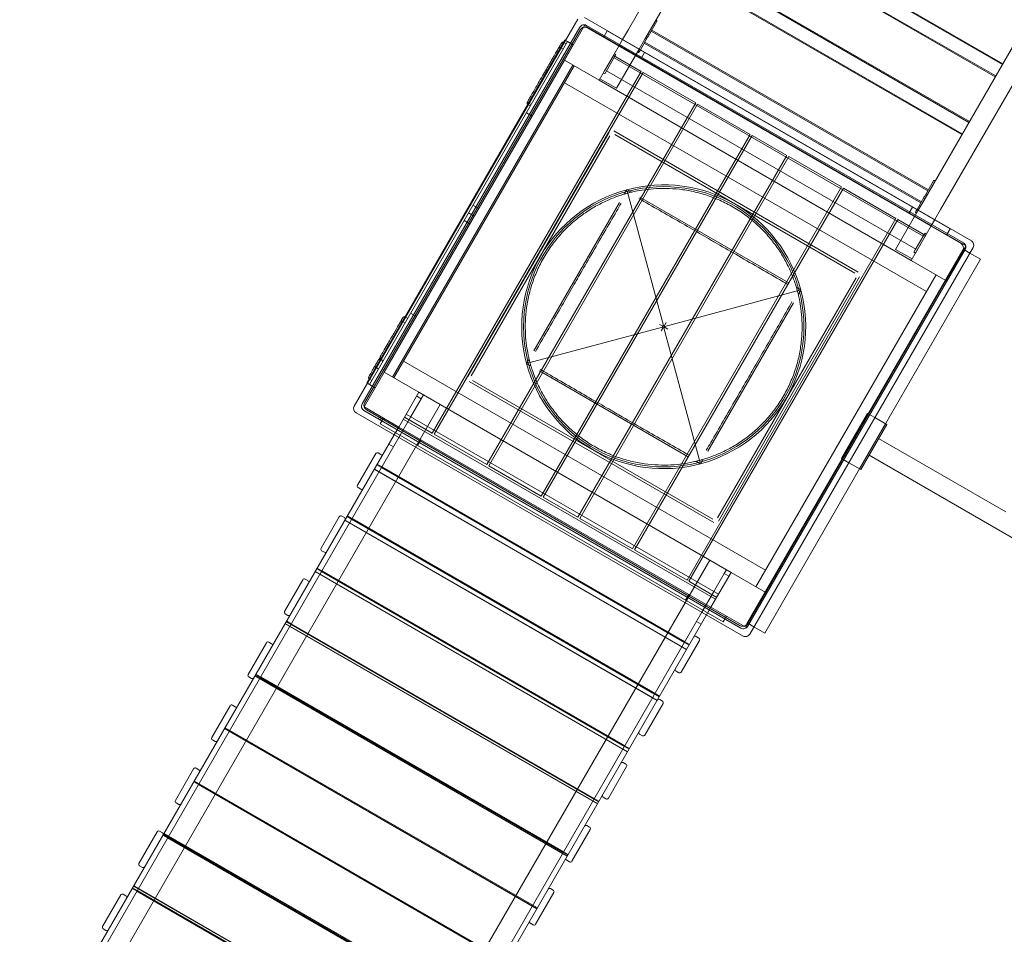
# Model space of a CAD drawing. Units: millimetres. Extents: x 14888 to 31443, y -7188 to 7997.
# Drawn here: x 26918 to 29130, y 1748 to 3804 of the extents above; entities that cross this region are included whole.
import ezdxf

# ---------------------------------------------------------------- set-up
doc = ezdxf.new("R2010")
doc.units = ezdxf.units.MM
doc.layers.add('30', color=30, linetype='Continuous')

# ---------------------------------------------------------------- blocks, each defined once
blk = doc.blocks.new('A$C4e54bae2')
at = {"color": 0, "linetype": 'Continuous', "lineweight": 0}
for p, q in [((28763.7, 4610.1), (28285.6, 3782.1)), ((28800.9, 4588.6), (28322.8, 3760.6)), ((29427.9, 4226.6), (28949.8, 3398.6)), ((29465.1, 4205.1), (28987.1, 3377.1)), ((28498.8, 4065.3), (29125.8, 3703.3)), ((28499.8, 4067), (29126.8, 3705)), ((28482.9, 4037.9), (29109.9, 3675.9)), ((28483.9, 4039.6), (29110.9, 3677.6)), ((28423.8, 3935.4), (29050.8, 3573.4)), ((28424.8, 3937.1), (29051.8, 3575.1)), ((28407.9, 3908), (29034.9, 3546)), ((28408.9, 3909.7), (29035.9, 3547.7)), ((28186.7, 3809.2), (29056.2, 3307.2)), ((27669.7, 2935.7), (28171.7, 3805.1)), ((28176.4, 3787.4), (27687.4, 2940.4)), ((28141.8, 3713), (28186.8, 3790.9)), ((28186.8, 3790.9), (28264.7, 3745.9)), ((29038.4, 3302.4), (28191.4, 3791.4)), ((28192.9, 3786), (29033, 3301)), ((28329.8, 3766.5), (28349.5, 3800.7)), ((28349.6, 3800.9), (28349.5, 3800.7)), ((27692.9, 2941.9), (28177.9, 3781.9)), ((28230.1, 3765.9), (28237.6, 3778.9)), ((29008.3, 3333.9), (28237.6, 3778.9)), ((28285.6, 3782.1), (28272.6, 3759.6)), ((28312.5, 3736.6), (28328.7, 3764.8)), ((28324.4, 3763.2), (28327, 3761.7)), ((28329.8, 3766.5), (28328.7, 3764.8)), ((28329.4, 3771.8), (28332, 3770.3)), ((28336.6, 3778.4), (28958.4, 3419.4)), ((28337.9, 3780.6), (28959.7, 3421.6)), ((27697.9, 2987.7), (28142.9, 3758.5)), ((27703.8, 2984.3), (28148.8, 3755.1)), ((28148.8, 3755.1), (27703.8, 2984.3)), ((27716.8, 2976.8), (28161.8, 3747.6)), ((28138.9, 3737.9), (28133.7, 3740.9)), ((28145.8, 3750), (28140.6, 3753)), ((28144.3, 3757.7), (28142.9, 3758.5)), ((28148.8, 3755.1), (28144.3, 3757.7)), ((28161.8, 3747.6), (28148.8, 3755.1)), ((28161.8, 3747.6), (28161.8, 3747.6)), ((28264.7, 3745.9), (28219.7, 3668)), ((28272.6, 3759.6), (28264.7, 3745.9)), ((28966.2, 3340.9), (28264.7, 3745.9)), ((28309.9, 3738.1), (28322.8, 3760.6)), ((28321, 3751.4), (28942.8, 3392.4)), ((28322.3, 3753.6), (28944.1, 3394.6)), ((28232.2, 3689.5), (28251.2, 3722.4)), ((28254.6, 3720.4), (28235.6, 3687.5)), ((28251.2, 3722.4), (28254.2, 3727.6)), ((28252, 3723.8), (28314.3, 3687.8)), ((28948.1, 3317.6), (28253.6, 3718.6)), ((28254.2, 3727.6), (28257.6, 3725.6)), ((28254.6, 3720.4), (28257.6, 3725.6)), ((28258.9, 3649.9), (28309.9, 3738.1)), ((28309.7, 3731.8), (28309.3, 3731.1)), ((28309.7, 3731.8), (28312.5, 3736.6)), ((28314.5, 3717.2), (28322, 3730.1)), ((28141.8, 3713), (27736.8, 3011.5)), ((27755.6, 3000.6), (28160.6, 3702.1)), ((28163.9, 3700.2), (27758.9, 2998.7)), ((28219.7, 3668), (28141.8, 3713)), ((28314.3, 3687.8), (27844.8, 2874.6)), ((28318.7, 3685.3), (27849.2, 2872.1)), ((28229.2, 3684.3), (28232.2, 3689.5)), ((28229.2, 3684.3), (28232.6, 3682.3)), ((28232.6, 3682.3), (28235.6, 3687.5)), ((28931.3, 3288.4), (28236.7, 3689.4)), ((28318.7, 3685.3), (28436.9, 3617.1)), ((28955.3, 3193), (28142.1, 3662.5)), ((28921.2, 3263), (28219.7, 3668)), ((28221.7, 3671.4), (28258.9, 3649.9)), ((28436.9, 3617.1), (27967.4, 2803.9)), ((28441.2, 3614.6), (27971.7, 2801.4)), ((28065.1, 3610.2), (28059.9, 3613.2)), ((28066.9, 3613.3), (28061.7, 3616.3)), ((28441.2, 3614.6), (28559.4, 3546.3)), ((28056.3, 3594.9), (28069.3, 3587.4)), ((28069.3, 3587.4), (28069.3, 3587.4)), ((27924.9, 3001.7), (28242.1, 3551.1)), ((28244.2, 3543.4), (27932.6, 3003.8)), ((28559.4, 3546.3), (28089.9, 2733.1)), ((28563.7, 3543.8), (28094.2, 2730.6)), ((28252.7, 3554), (28802.2, 3236.8)), ((28794.4, 3234.7), (28254.8, 3546.2)), ((28563.7, 3543.8), (28641.7, 3498.8)), ((28641.7, 3498.8), (28172.2, 2685.6)), ((28646, 3496.3), (28176.5, 2683.1)), ((28646, 3496.3), (28764.2, 3428.1)), ((28951.6, 3407.5), (28971.3, 3441.7)), ((28971.4, 3441.9), (28971.3, 3441.7)), ((28283.8, 3416.6), (28364.2, 3116.4)), ((28764.2, 3428.1), (28294.7, 2614.9)), ((28768.6, 3425.6), (28299.1, 2612.4)), ((28768.6, 3425.6), (28886.8, 3357.3)), ((28951.6, 3407.5), (28950.5, 3405.8)), ((28953.8, 3411.3), (28956.4, 3409.8)), ((27936.3, 3387), (27949.3, 3379.5)), ((28265.8, 3393.3), (28073.4, 3060.1)), ((28644.3, 3213.1), (28311.1, 3405.4)), ((28934.3, 3377.6), (28950.5, 3405.8)), ((28949.8, 3398.6), (28936.9, 3376.1)), ((28948.8, 3402.7), (28951.4, 3401.2)), ((27939.3, 3362.2), (27926.3, 3369.7)), ((28936.9, 3376.1), (28885.9, 3287.9)), ((28916.4, 3369.7), (28923.9, 3382.6)), ((28931.5, 3372.8), (28931.1, 3372.1)), ((28931.5, 3372.8), (28934.3, 3377.6)), ((28974.1, 3354.6), (28987.1, 3377.1)), ((27916.3, 3352.4), (27929.3, 3344.9)), ((28886.8, 3357.3), (28417.3, 2544.1)), ((28891.1, 3354.8), (28421.6, 2541.6)), ((28891.1, 3354.8), (28953.5, 3318.8)), ((28921.2, 3263), (28966.2, 3340.9)), ((28966.2, 3340.9), (28974.1, 3354.6)), ((28966.2, 3340.9), (29043.4, 3296.4)), ((28949.2, 3319.4), (28930.2, 3286.5)), ((28949.2, 3319.4), (28952.2, 3324.6)), ((28955.6, 3322.6), (28952.2, 3324.6)), ((28952.6, 3317.4), (28955.6, 3322.6)), ((29000.8, 3320.9), (29008.3, 3333.9)), ((28933.6, 3284.5), (28952.6, 3317.4)), ((29043.4, 3296.4), (29044.1, 3295.9)), ((29037, 3285.9), (28552, 2445.9)), ((28553.4, 2440.4), (29042.4, 3287.4)), ((29060.2, 3292.1), (28558.2, 2422.7)), ((28885.9, 3287.9), (28923.2, 3266.4)), ((28927.2, 3281.3), (28930.2, 3286.5)), ((28930.6, 3279.3), (28927.2, 3281.3)), ((28930.6, 3279.3), (28933.6, 3284.5)), ((29043.7, 3295.1), (28999.1, 3218)), ((29039.1, 3287.2), (29052.8, 3279.4)), ((29044.1, 3295.9), (29043.7, 3295.1)), ((29052.8, 3279.4), (29076.8, 3265.5)), ((29076.8, 3265.5), (28863.3, 2895.7)), ((28999.1, 3218), (28921.2, 3263)), ((28977.1, 3230.7), (28572.1, 2529.2)), ((28485.7, 2684.4), (28797.3, 3224.1)), ((28805, 3226.1), (28487.8, 2676.7)), ((28999.1, 3218), (28594.1, 2516.5)), ((28667.6, 3195), (28367.5, 3114.6)), ((28464.1, 2834.5), (28656.5, 3167.7)), ((27796.3, 3144.6), (27809.3, 3137.1)), ((27783.8, 3122.9), (27778.6, 3125.9)), ((27789.5, 3132.8), (27784.3, 3135.8)), ((27809.3, 3137.1), (27809.3, 3137.1)), ((28366.6, 3116.9), (28370.3, 3123.2)), ((28062.2, 3032.8), (28362.4, 3113.2)), ((28362, 3115.6), (28355.7, 3119.2)), ((28359.6, 3104.7), (28363.2, 3110.9)), ((28362.4, 3113.2), (28364.2, 3116.4)), ((28365.6, 3111.4), (28362.4, 3113.2)), ((28364.2, 3116.4), (28367.5, 3114.6)), ((28367.5, 3114.6), (28365.6, 3111.4)), ((28446, 2811.2), (28365.6, 3111.4)), ((28374.2, 3108.6), (28367.9, 3112.2)), ((27733.5, 3035.7), (27728.3, 3038.7)), ((27734.7, 3038), (27729.6, 3041)), ((28593.8, 2566.9), (27780.6, 3036.4)), ((27691.8, 2933.5), (27736.8, 3011.5)), ((27723.7, 3018.9), (27718.5, 3021.9)), ((27736.8, 3011.5), (27814.7, 2966.5)), ((28085.5, 3014.7), (28418.7, 2822.4)), ((27699.3, 2986.9), (27697.9, 2987.7)), ((27703.8, 2984.3), (27699.3, 2986.9)), ((27708.8, 2993), (27703.6, 2996)), ((28477.2, 2673.8), (27927.7, 2991.1)), ((27935.4, 2993.1), (28475.1, 2681.6)), ((27703.8, 2984.3), (27716.8, 2976.8)), ((27716.8, 2976.8), (27716.8, 2976.8)), ((27814.7, 2966.5), (27769.7, 2888.5)), ((28516.2, 2561.5), (27814.7, 2966.5)), ((27825.2, 2960.7), (27814.9, 2966.7)), ((27820.2, 2952), (27796.2, 2910.4)), ((27820.2, 2952), (27809.9, 2958)), ((27820.2, 2952), (27825.2, 2960.7)), ((27825.2, 2960.7), (27820.2, 2952)), ((27862.9, 2938.9), (27825.2, 2960.7)), ((27862.9, 2938.9), (26917.9, 1302.2)), ((28543.2, 2418.6), (27673.7, 2920.6)), ((27691.4, 2925.4), (28538.4, 2436.4)), ((27769.7, 2888.5), (27691.8, 2933.5)), ((28537, 2441.9), (27696.9, 2926.9)), ((27723.9, 2906.6), (27725.9, 2910.1)), ((27727.6, 2895.5), (27735.1, 2908.5)), ((27728.3, 2904.1), (27730.3, 2907.6)), ((27796.2, 2910.4), (27770, 2865)), ((27779.9, 2906.2), (28481.4, 2501.2)), ((27782.5, 2910.6), (27844.8, 2874.6)), ((27786.6, 2917.7), (28488, 2512.7)), ((28822.8, 2919.1), (28764.3, 2817.7)), ((28822.8, 2919.1), (28764.3, 2817.7)), ((28825.4, 2917.6), (28766.9, 2816.2)), ((28822.8, 2919.1), (28839.3, 2909.6)), ((28839.3, 2909.6), (28866.1, 2894.1)), ((28498.3, 2450.5), (27727.6, 2895.5)), ((27759.6, 2871), (27769.7, 2888.5)), ((28471.2, 2483.5), (27769.7, 2888.5)), ((28863.3, 2895.7), (28804.8, 2794.4)), ((28863.5, 2895.6), (28805, 2794.2)), ((28866.1, 2894.1), (28807.6, 2792.7)), ((26983.2, 1526.2), (27759.6, 2871)), ((27770, 2865), (26993.6, 1520.2)), ((27812, 2846.8), (27819.5, 2859.8)), ((27849.2, 2872.1), (27967.4, 2803.9)), ((29133.7, 2697.5), (28847.9, 2862.5)), ((27758, 2844.1), (27747.6, 2850.1)), ((27676.8, 2757.6), (27717.8, 2828.7)), ((27729.4, 2826.6), (27723.3, 2830.1)), ((28764.3, 2817.7), (28780.8, 2808.2)), ((29112.2, 2660.2), (28826.4, 2825.2)), ((27714.8, 2793.3), (28416.2, 2388.3)), ((27714.9, 2793.7), (28416.4, 2388.7)), ((27720.5, 2803.3), (27730.9, 2797.3)), ((27721.4, 2804.8), (27731.8, 2798.8)), ((27730.9, 2797.3), (28411.6, 2404.3)), ((27731.8, 2798.8), (28412.5, 2405.8)), ((27971.7, 2801.4), (28089.9, 2733.1)), ((28804.8, 2794.4), (28591.8, 2425.4)), ((28780.8, 2808.2), (28807.6, 2792.7)), ((27684.4, 2748.7), (27678.3, 2752.2)), ((28094.2, 2730.6), (28172.2, 2685.6)), ((27595, 2615.9), (27636, 2686.9)), ((27647.5, 2684.9), (27641.4, 2688.4)), ((27648.8, 2679), (28350.3, 2274)), ((27649, 2679.4), (28350.4, 2274.4)), ((27653.4, 2687.1), (27663.8, 2681.1)), ((27654.3, 2688.6), (27664.7, 2682.6)), ((27663.8, 2681.1), (28344.5, 2288.1)), ((27664.7, 2682.6), (28345.4, 2289.6)), ((28176.5, 2683.1), (28294.7, 2614.9)), ((29112.2, 2660.2), (29311.4, 2545.2)), ((28299.1, 2612.4), (28417.3, 2544.1)), ((28468.3, 2589.4), (27523.3, 952.7)), ((27602.5, 2606.9), (27596.4, 2610.4)), ((28468.3, 2589.4), (28505.9, 2567.7)), ((27585.5, 2569.5), (27595.9, 2563.5)), ((27586.4, 2571), (27596.8, 2565)), ((28505.9, 2567.7), (28500.9, 2559)), ((28500.9, 2559), (28505.9, 2567.7)), ((28505.9, 2567.7), (28516.3, 2561.7)), ((27513.1, 2474.1), (27554.1, 2545.1)), ((27565.7, 2543.1), (27559.6, 2546.6)), ((27582, 2563.3), (28283.4, 2158.3)), ((27582.1, 2563.6), (28283.6, 2158.6)), ((27595.9, 2563.5), (28276.6, 2170.5)), ((27596.8, 2565), (28277.5, 2172)), ((28471.2, 2483.5), (28516.2, 2561.5)), ((28500.9, 2559), (28476.9, 2517.4)), ((28511.3, 2553), (28500.9, 2559)), ((28516.2, 2561.5), (28594.1, 2516.5)), ((28421.6, 2541.6), (28484, 2505.6)), ((28413.9, 2499.3), (28421.4, 2512.3)), ((28476.9, 2517.4), (28450.7, 2472)), ((28594.1, 2516.5), (28549.1, 2438.5)), ((28461.1, 2466), (28471.2, 2483.5)), ((28549.1, 2438.5), (28471.2, 2483.5)), ((27520.7, 2465.1), (27514.6, 2468.6)), ((28450.7, 2472), (27674.3, 1127.2)), ((27684.7, 1121.2), (28461.1, 2466)), ((28498.3, 2450.5), (28505.8, 2463.5)), ((27514.5, 2446.4), (28216, 2041.4)), ((27514.7, 2446.8), (28216.2, 2041.8)), ((27516.9, 2450.7), (27527.3, 2444.7)), ((27517.9, 2452.3), (27528.2, 2446.3)), ((27527.3, 2444.7), (28208, 2051.7)), ((27528.2, 2446.3), (28208.9, 2053.3)), ((28438.6, 2451.1), (28449, 2445.1)), ((28567.8, 2439.3), (28554.1, 2447.2)), ((28591.8, 2425.4), (28567.8, 2439.3)), ((28443.8, 2414.1), (28437.8, 2417.6)), ((27431.3, 2332.4), (27472.3, 2403.4)), ((27483.9, 2401.4), (27477.8, 2404.9)), ((28445.3, 2408.7), (28404.3, 2337.6)), ((28411.6, 2404.3), (28422, 2398.3)), ((28412.5, 2405.8), (28422.9, 2399.8)), ((27438.9, 2323.5), (27432.8, 2327)), ((27446.6, 2328.8), (28148, 1923.8)), ((27446.8, 2329.1), (28148.2, 1924.1)), ((27447.9, 2331.1), (27458.3, 2325.1)), ((27448.8, 2332.7), (27459.2, 2326.7)), ((27458.3, 2325.1), (28139, 1932.1)), ((27459.2, 2326.7), (28139.9, 1933.7)), ((28398.8, 2336.2), (28392.8, 2339.7)), ((28344.5, 2288.1), (28354.9, 2282.1)), ((28345.4, 2289.6), (28355.8, 2283.6)), ((27349.5, 2190.7), (27390.5, 2261.8)), ((27402.1, 2259.7), (27396, 2263.2)), ((28363.4, 2266.9), (28322.4, 2195.9)), ((28362, 2272.4), (28355.9, 2275.9)), ((27379.5, 2212.6), (27389.9, 2206.6)), ((27378.4, 2210.7), (28079.8, 1805.7)), ((27378.5, 2211), (28080, 1806)), ((27378.6, 2211), (27389, 2205)), ((27389, 2205), (28069.7, 1812)), ((27389.9, 2206.6), (28070.6, 1813.6)), ((28317, 2194.4), (28310.9, 2197.9)), ((27357.1, 2181.8), (27351, 2185.3)), ((28276.6, 2170.5), (28287, 2164.5)), ((28277.5, 2172), (28287.9, 2166)), ((28281.6, 2125.1), (28240.6, 2054.1)), ((28280.1, 2130.6), (28274.1, 2134.1)), ((27267.7, 2049.1), (27308.7, 2120.1)), ((27320.3, 2118), (27314.2, 2121.5)), ((27309.2, 2090.8), (27319.5, 2084.8)), ((27310, 2092.3), (28011.5, 1687.3)), ((27310.1, 2092.4), (27320.5, 2086.4)), ((27310.2, 2092.7), (28011.7, 1687.7)), ((27319.5, 2084.8), (28000.2, 1691.8)), ((27320.5, 2086.4), (28001.2, 1693.4)), ((27275.3, 2040.1), (27269.2, 2043.6)), ((28208, 2051.7), (28218.4, 2045.7)), ((28208.9, 2053.3), (28219.3, 2047.3)), ((28235.1, 2052.6), (28229.1, 2056.1)), ((28198.3, 1988.9), (28192.3, 1992.4)), ((27185.9, 1907.4), (27226.9, 1978.4)), ((27238.5, 1976.4), (27232.4, 1979.9)), ((27239.8, 1970.7), (27250.2, 1964.7)), ((27240.7, 1972.3), (27251.1, 1966.3)), ((27241.8, 1974.2), (27943.3, 1569.2)), ((27242, 1974.5), (27943.5, 1569.5)), ((28199.8, 1983.4), (28158.8, 1912.4)), ((27250.2, 1964.7), (27930.9, 1571.7)), ((27251.1, 1966.3), (27931.8, 1573.3)), ((28139, 1932.1), (28149.4, 1926.1)), ((28139.9, 1933.7), (28150.3, 1927.7)), ((28153.3, 1911), (28147.3, 1914.5)), ((27193.5, 1898.4), (27187.4, 1901.9)), ((27104.1, 1765.7), (27145.1, 1836.7)), ((27156.7, 1834.7), (27150.6, 1838.2)), ((27170.8, 1851.1), (27181.2, 1845.1)), ((27171.7, 1852.7), (27182.1, 1846.7)), ((27173.9, 1856.5), (27875.4, 1451.5)), ((27174.1, 1856.8), (27875.6, 1451.8)), ((27181.2, 1845.1), (27861.9, 1452.1)), ((27182.1, 1846.7), (27862.8, 1453.7)), ((28118, 1841.8), (28077, 1770.7)), ((28116.5, 1847.2), (28110.5, 1850.7)), ((28069.7, 1812), (28080.1, 1806)), ((28070.6, 1813.6), (28081, 1807.6)), ((28071.5, 1769.3), (28065.5, 1772.8)), ((27111.7, 1756.7), (27105.6, 1760.2))]:
    blk.add_line(p, q, dxfattribs=at)
blk.add_circle((28364.9, 3113.9), 315, dxfattribs=at)
for centre, radius, start, end in [((28185.9, 3781.9), 11, 60, 150), ((28187.4, 3776.4), 11, 60, 150), ((28348.3, 3801.7), 1.5, 330, 150), ((28131.7, 3737.4), 4, 60, 150), ((28138.6, 3749.5), 4, 70.8069, 150), ((28138.6, 3749.5), 4, 60, 70.8069), ((28308, 3731.9), 1.5, 150, 330), ((28061.9, 3616.6), 4, 150, 229.1931), ((28061.9, 3616.6), 4, 229.1931, 240), ((28063.7, 3619.8), 4, 150, 240), ((28364.9, 3113.9), 319, 15, 105), ((28972.7, 3441.2), 1.5, 330, 150), ((28364.9, 3113.9), 319, 105, 195), ((28932.4, 3371.4), 1.5, 150, 330), ((29027.5, 3291.4), 11, 330, 60), ((29032.9, 3292.9), 11, 330, 60), ((29050.7, 3297.6), 11, 330, 60), ((28364.9, 3113.9), 319, 285, 15), ((27776.6, 3122.5), 4, 60, 150), ((27782.3, 3132.3), 4, 70.8069, 150), ((27782.3, 3132.3), 4, 60, 70.8069), ((27730.3, 3042.2), 4, 150, 240), ((27731.6, 3044.4), 4, 150, 240), ((28364.9, 3113.9), 319, 195, 240), ((27720.5, 3025.3), 4, 150, 240), ((27705.6, 2999.5), 4, 150, 229.1931), ((27705.6, 2999.5), 4, 229.1931, 240), ((27679.2, 2930.2), 11, 150, 240), ((27696.9, 2934.9), 11, 150, 240), ((27702.4, 2936.4), 11, 150, 240), ((28364.9, 3113.9), 319, 240, 285), ((27721.3, 2826.7), 4, 60, 150), ((27727.4, 2823.2), 4, 330, 60), ((27680.3, 2755.6), 4, 150, 240), ((27686.4, 2752.1), 4, 240, 330), ((27639.4, 2684.9), 4, 60, 150), ((27645.5, 2681.4), 4, 330, 60), ((27598.4, 2613.9), 4, 150, 240), ((27604.5, 2610.4), 4, 240, 330), ((27557.6, 2543.1), 4, 60, 150), ((27563.7, 2539.6), 4, 330, 60), ((27516.6, 2472.1), 4, 150, 240), ((27522.7, 2468.6), 4, 240, 330), ((28542.5, 2451.4), 11, 240, 330), ((28543.9, 2445.9), 11, 240, 330), ((28435.8, 2414.2), 4, 60, 150), ((28441.8, 2410.7), 4, 330, 60), ((28548.7, 2428.2), 11, 240, 330), ((27475.8, 2401.4), 4, 60, 150), ((27481.9, 2397.9), 4, 330, 60), ((28394.8, 2343.1), 4, 150, 240), ((27434.8, 2330.4), 4, 150, 240), ((27440.9, 2326.9), 4, 240, 330), ((28400.8, 2339.6), 4, 240, 330), ((27394, 2259.8), 4, 60, 150), ((27400.1, 2256.3), 4, 330, 60), ((28353.9, 2272.4), 4, 60, 150), ((28360, 2268.9), 4, 330, 60), ((27353, 2188.7), 4, 150, 240), ((28312.9, 2201.4), 4, 150, 240), ((28319, 2197.9), 4, 240, 330), ((27359.1, 2185.2), 4, 240, 330), ((28272.1, 2130.6), 4, 60, 150), ((28278.1, 2127.1), 4, 330, 60), ((27312.2, 2118.1), 4, 60, 150), ((27318.3, 2114.6), 4, 330, 60), ((28231.1, 2059.6), 4, 150, 240), ((27271.2, 2047.1), 4, 150, 240), ((27277.3, 2043.6), 4, 240, 330), ((28237.1, 2056.1), 4, 240, 330), ((28190.3, 1988.9), 4, 60, 150), ((27230.4, 1976.4), 4, 60, 150), ((27236.5, 1972.9), 4, 330, 60), ((28196.3, 1985.4), 4, 330, 60), ((27189.4, 1905.4), 4, 150, 240), ((28149.3, 1917.9), 4, 150, 240), ((28155.3, 1914.4), 4, 240, 330), ((27195.5, 1901.9), 4, 240, 330), ((27148.6, 1834.7), 4, 60, 150), ((28108.5, 1847.3), 4, 60, 150), ((28114.5, 1843.8), 4, 330, 60), ((27154.7, 1831.2), 4, 330, 60), ((28067.5, 1776.2), 4, 150, 240), ((28073.5, 1772.7), 4, 240, 330), ((27107.6, 1763.7), 4, 150, 240), ((27113.7, 1760.2), 4, 240, 330)]:
    blk.add_arc(centre, radius, start, end, dxfattribs=at)
at = {"color": 0, "linetype": 'Continuous', "lineweight": 0, "extrusion": (0, 0, -1)}
for centre, major_axis, ratio, start_param, end_param in [((28367.2, 3105.3), (-3, 11.2), 0.944859, -0.221143, 0.221143), ((28373.6, 3116.2), (-11.2, -3), 0.944859, -0.221143, 0.221143), ((28362.6, 3122.5), (3, -11.2), 0.944859, -0.221143, 0.221143), ((28356.3, 3111.6), (11.2, 3), 0.944859, -0.221143, 0.221143), ((28043.8, 1743.3), (-1315, -2277.6), 0, -1.938506, -1.938404)]:
    blk.add_ellipse(centre, major_axis=major_axis, ratio=ratio, start_param=start_param, end_param=end_param, dxfattribs=at)
at = {"color": 0, "linetype": 'Continuous', "lineweight": 0}
blk.add_ellipse((27342.4, 2148.3), major_axis=(-1315, -2277.6), ratio=0, start_param=-1.938134, end_param=-1.938032, dxfattribs=at)
for points, knots in [([(28135.2, 3751.5), (28135.2, 3751.5), (28135.2, 3751.5), (28135.1, 3751.4), (28134.9, 3751.1), (28134.5, 3750.4), (28134.4, 3750.1), (28133.9, 3749.3), (28133.6, 3748.7), (28132.6, 3747.1), (28132, 3746), (28130.5, 3743.4), (28129.8, 3742.1), (28127.8, 3738.7), (28126.6, 3736.6), (28124, 3732.2), (28123.1, 3730.6), (28121, 3727), (28119.9, 3725.1), (28117.2, 3720.5), (28115.7, 3717.8), (28112.4, 3712), (28110.6, 3708.9), (28106.3, 3701.5), (28103.9, 3697.3), (28098.4, 3687.7), (28095.4, 3682.6), (28089.3, 3672), (28086.1, 3666.6), (28078.3, 3653.1), (28073.8, 3645.2), (28068.5, 3636.1), (28067.3, 3634), (28066.2, 3632.1)], [-282.828112, -282.828112, -282.828112, -282.828112, -280.231583, -280.231583, -238.042871, -238.042871, -215.231841, -215.231841, -192.420812, -192.420812, -169.873212, -169.873212, -155.592709, -155.592709, -141.312206, -141.312206, -134.468314, -134.468314, -127.624423, -127.624423, -118.511434, -118.511434, -107.558762, -107.558762, -91.71901, -91.71901, -71.054176, -71.054176, -48.0483, -48.0483, -11.238898, -11.238898, 0, 0, 0, 0]), ([(28066.2, 3632.1), (28064.2, 3628.6), (28062.7, 3625.9), (28060.1, 3621.4), (28059.3, 3620), (28058.6, 3618.8), (28058.5, 3618.6), (28058.5, 3618.6)], [-655.987505, -655.987505, -655.987505, -655.987505, -636.192494, -636.192494, -612.80037, -612.80037, -599.13973, -599.13973, -599.13973, -599.13973]), ([(28063.6, 3037.1), (28063.5, 3037.2), (28063.2, 3038.4), (28062.7, 3040.5), (28062.2, 3042.8), (28061.3, 3046.3), (28060.4, 3050.8), (28059.3, 3056.3), (28058, 3063.3), (28056.8, 3071.6), (28055.8, 3079.3), (28054.8, 3088.1), (28054.3, 3097.9), (28053.9, 3106.7), (28053.8, 3116.4), (28054.2, 3126.6), (28054.6, 3136.3), (28055.5, 3146.6), (28057, 3157.1), (28058.4, 3167.4), (28060.4, 3178), (28063.1, 3188.7), (28065.7, 3199.2), (28068.9, 3209.8), (28072.7, 3220.4), (28076.5, 3230.9), (28081, 3241.3), (28086, 3251.5), (28091, 3261.7), (28096.7, 3271.6), (28102.8, 3281.2), (28108.9, 3290.8), (28115.6, 3300.1), (28122.6, 3308.8), (28129.7, 3317.7), (28137.2, 3326), (28144.9, 3333.7), (28153, 3341.8), (28161.2, 3349.2), (28169.5, 3355.9), (28178.2, 3362.8), (28186.9, 3369.1), (28195.3, 3374.6), (28204.4, 3380.5), (28213.1, 3385.5), (28221.4, 3389.8), (28230.9, 3394.8), (28239.8, 3398.7), (28247.6, 3401.9), (28254.8, 3404.9), (28261.2, 3407.1), (28266.3, 3408.9), (28270.8, 3410.4), (28274.3, 3411.4), (28276.8, 3412.2), (28279, 3412.8), (28280.3, 3413.2), (28280.7, 3413.3), (28280.7, 3413.3), (28280.7, 3413.3), (28280.7, 3413.3)], [0, 0, 0, 0, 0.047467, 0.047467, 0.047467, 0.10009, 0.10009, 0.10009, 0.163726, 0.163726, 0.163726, 0.222442, 0.222442, 0.222442, 0.275927, 0.275927, 0.275927, 0.326623, 0.326623, 0.326623, 0.375733, 0.375733, 0.375733, 0.423934, 0.423934, 0.423934, 0.471665, 0.471665, 0.471665, 0.519265, 0.519265, 0.519265, 0.567042, 0.567042, 0.567042, 0.615337, 0.615337, 0.615337, 0.665451, 0.665451, 0.665451, 0.717516, 0.717516, 0.717516, 0.772812, 0.772812, 0.772812, 0.836412, 0.836412, 0.836412, 0.896016, 0.896016, 0.896016, 0.948008, 0.948008, 0.948008, 0.994999, 0.994999, 0.994999, 1, 1, 1, 1]), ([(28282.4, 3422), (28281.1, 3420.3), (28280.1, 3418.5), (28278.9, 3416.3), (28278.5, 3415.5), (28278, 3414.5), (28277.8, 3414.2), (28277.5, 3413.6), (28277.4, 3413.4), (28277.2, 3413.1), (28277.1, 3413), (28277.1, 3412.9), (28277.1, 3412.8), (28277, 3412.8)], [-10.807042, -10.807042, -10.807042, -10.807042, -9.658647, -9.658647, -9.239476, -9.239476, -9.058639, -9.058639, -8.953244, -8.953244, -8.917686, -8.917686, -8.897217, -8.897217, -8.897217, -8.897217]), ([(28280.7, 3413.3), (28282, 3413.6), (28283.2, 3414), (28285.7, 3414.6), (28286.9, 3415), (28288.1, 3415.3)], [0, 0, 0, 0, 0.5, 0.5, 1, 1, 1, 1]), ([(28291.6, 3416.7), (28291.6, 3416.7), (28291.5, 3416.7), (28291.4, 3416.8), (28291.3, 3416.9), (28291.1, 3417), (28290.9, 3417.1), (28290.1, 3417.6), (28289.6, 3418), (28288.2, 3418.8), (28287.3, 3419.4), (28285.3, 3420.6), (28283.9, 3421.4), (28282.4, 3422)], [-2.140511, -2.140511, -2.140511, -2.140511, -2.117505, -2.117505, -2.076731, -2.076731, -1.968466, -1.968466, -1.628637, -1.628637, -1.025646, -1.025646, 0, 0, 0, 0]), ([(28283.4, 3418.2), (28283.4, 3418.2), (28283.4, 3418.2), (28283.4, 3418.2), (28283.4, 3418.1), (28283.5, 3417.7), (28283.6, 3417.3), (28283.8, 3416.6)], [-0.014268, -0.014268, -0.014268, -0.014268, 0, 0, 4.95273, 4.95273, 9.681891, 9.681891, 9.681891, 9.681891]), ([(28288.1, 3415.3), (28288.3, 3415.3), (28289.4, 3415.6), (28291.5, 3416.1), (28293.8, 3416.7), (28297.3, 3417.5), (28301.8, 3418.4), (28307.3, 3419.6), (28314.3, 3420.9), (28322.6, 3422), (28330.3, 3423.1), (28339.1, 3424), (28348.9, 3424.5), (28357.8, 3424.9), (28367.4, 3425.1), (28377.7, 3424.6), (28387.4, 3424.2), (28397.6, 3423.4), (28408.2, 3421.9), (28418.4, 3420.4), (28429, 3418.4), (28439.7, 3415.8), (28450.2, 3413.2), (28460.8, 3410), (28471.4, 3406.1), (28481.9, 3402.3), (28492.3, 3397.8), (28502.5, 3392.8), (28512.7, 3387.8), (28522.7, 3382.2), (28532.2, 3376.1), (28541.9, 3369.9), (28551.1, 3363.3), (28559.8, 3356.2), (28568.7, 3349.1), (28577, 3341.6), (28584.8, 3333.9), (28592.8, 3325.9), (28600.2, 3317.6), (28606.9, 3309.3), (28613.9, 3300.7), (28620.1, 3292), (28625.6, 3283.5), (28631.5, 3274.5), (28636.5, 3265.7), (28640.8, 3257.4), (28645.8, 3247.9), (28649.8, 3239.1), (28652.9, 3231.3), (28655.9, 3224), (28658.2, 3217.6), (28659.9, 3212.5), (28661.4, 3208.1), (28662.4, 3204.5), (28663.2, 3202.1), (28663.8, 3199.8), (28664.2, 3198.5), (28664.3, 3198.2), (28664.3, 3198.1), (28664.3, 3198.1), (28664.3, 3198.1)], [0, 0, 0, 0, 0.0474967, 0.0474967, 0.0474967, 0.1001526, 0.1001526, 0.1001526, 0.1638284, 0.1638284, 0.1638284, 0.2225888, 0.2225888, 0.2225888, 0.2761122, 0.2761122, 0.2761122, 0.3268434, 0.3268434, 0.3268434, 0.3759876, 0.3759876, 0.3759876, 0.4242206, 0.4242206, 0.4242206, 0.4719841, 0.4719841, 0.4719841, 0.5196157, 0.5196157, 0.5196157, 0.5674241, 0.5674241, 0.5674241, 0.6157504, 0.6157504, 0.6157504, 0.6658946, 0.6658946, 0.6658946, 0.7179884, 0.7179884, 0.7179884, 0.7733127, 0.7733127, 0.7733127, 0.8369438, 0.8369438, 0.8369438, 0.8966186, 0.8966186, 0.8966186, 0.9483093, 0.9483093, 0.9483093, 0.9953776, 0.9953776, 0.9953776, 1, 1, 1, 1]), ([(28269.1, 3391.3), (28265.8, 3385.6), (28253.3, 3364.2), (28220.6, 3307.8), (28189.7, 3254.2), (28171.4, 3222.5), (28168.5, 3217.6), (28167.6, 3216), (28162.9, 3207.8), (28151.2, 3187.5), (28130, 3150.7), (28103.2, 3104.2), (28085.4, 3073.2), (28076.8, 3058.1)], [3.363416, 3.363416, 3.363416, 3.363416, 5.326048, 10.571234, 21.717255, 23.028551, 23.028551, 23.684199, 23.684199, 26.306792, 31.551979, 36.797165, 42.042351, 42.042351, 42.042351, 42.042351]), ([(28642.4, 3209.7), (28636.6, 3213.1), (28615.2, 3225.5), (28558.8, 3258.2), (28505.3, 3289.1), (28473.5, 3307.5), (28468.6, 3310.3), (28467, 3311.2), (28458.9, 3315.9), (28438.6, 3327.7), (28401.7, 3348.9), (28355.2, 3375.7), (28324.3, 3393.4), (28309.2, 3402.1)], [3.363415, 3.363415, 3.363415, 3.363415, 5.326047, 10.571231, 21.717246, 23.028542, 23.028542, 23.68419, 23.68419, 26.306782, 31.551966, 36.79715, 42.042334, 42.042334, 42.042334, 42.042334]), ([(28666.8, 3188.8), (28666.8, 3188.7), (28667.1, 3187.5), (28667.6, 3185.4), (28668.2, 3183), (28669, 3179.5), (28669.9, 3174.9), (28671, 3169.4), (28672.3, 3162.3), (28673.3, 3154), (28674.3, 3146.3), (28675.2, 3137.4), (28675.6, 3127.7), (28676, 3118.8), (28676.1, 3109.1), (28675.6, 3098.9), (28675.1, 3089.2), (28674.1, 3078.9), (28672.6, 3068.4), (28671.1, 3058.1), (28669, 3047.6), (28666.3, 3036.9), (28663.6, 3026.4), (28660.3, 3015.8), (28656.3, 3005.3), (28652.5, 2994.9), (28647.9, 2984.5), (28642.8, 2974.3), (28637.8, 2964.2), (28632.1, 2954.3), (28625.9, 2944.8), (28619.7, 2935.2), (28613, 2926), (28606, 2917.4), (28598.8, 2908.6), (28591.3, 2900.3), (28583.5, 2892.7), (28575.4, 2884.7), (28567.1, 2877.4), (28558.8, 2870.7), (28550.2, 2863.8), (28541.5, 2857.7), (28533, 2852.2), (28524, 2846.4), (28515.2, 2841.5), (28507, 2837.2), (28497.5, 2832.4), (28488.7, 2828.5), (28481.1, 2825.4), (28473.9, 2822.5), (28467.7, 2820.3), (28462.8, 2818.7), (28458.5, 2817.3), (28455.2, 2816.3), (28452.9, 2815.6), (28450.7, 2815), (28449.4, 2814.6), (28449.2, 2814.5), (28449.1, 2814.5), (28449.1, 2814.5), (28449.1, 2814.5)], [0, 0, 0, 0, 0.047656, 0.047656, 0.047656, 0.100532, 0.100532, 0.100532, 0.164424, 0.164424, 0.164424, 0.223205, 0.223205, 0.223205, 0.276777, 0.276777, 0.276777, 0.327577, 0.327577, 0.327577, 0.376804, 0.376804, 0.376804, 0.425128, 0.425128, 0.425128, 0.472991, 0.472991, 0.472991, 0.520733, 0.520733, 0.520733, 0.568665, 0.568665, 0.568665, 0.617134, 0.617134, 0.617134, 0.667466, 0.667466, 0.667466, 0.719807, 0.719807, 0.719807, 0.775484, 0.775484, 0.775484, 0.839384, 0.839384, 0.839384, 0.898786, 0.898786, 0.898786, 0.949393, 0.949393, 0.949393, 0.996448, 0.996448, 0.996448, 1, 1, 1, 1]), ([(28673.1, 3196.5), (28671.3, 3197.7), (28669.5, 3198.8), (28667.3, 3200), (28666.6, 3200.3), (28665.5, 3200.9), (28665.2, 3201.1), (28664.6, 3201.4), (28664.4, 3201.5), (28664.1, 3201.6), (28664, 3201.7), (28663.9, 3201.8), (28663.9, 3201.8), (28663.8, 3201.8)], [-10.807042, -10.807042, -10.807042, -10.807042, -9.658647, -9.658647, -9.239476, -9.239476, -9.058639, -9.058639, -8.953244, -8.953244, -8.917686, -8.917686, -8.897217, -8.897217, -8.897217, -8.897217]), ([(28664.3, 3198.1), (28664.8, 3196.6), (28665.2, 3195), (28666, 3191.9), (28666.4, 3190.4), (28666.8, 3188.8)], [0, 0, 0, 0, 0.5, 0.5, 1, 1, 1, 1]), ([(28669.2, 3195.4), (28669.2, 3195.4), (28669.2, 3195.4), (28669.2, 3195.4), (28669.1, 3195.4), (28668.7, 3195.3), (28668.3, 3195.2), (28667.6, 3195)], [-0.014268, -0.014268, -0.014268, -0.014268, 0, 0, 4.95273, 4.95273, 9.681891, 9.681891, 9.681891, 9.681891]), ([(28667.7, 3187.2), (28667.7, 3187.3), (28667.8, 3187.3), (28667.8, 3187.4), (28667.9, 3187.5), (28668, 3187.8), (28668.2, 3187.9), (28668.6, 3188.7), (28669, 3189.3), (28669.9, 3190.7), (28670.4, 3191.5), (28671.6, 3193.6), (28672.4, 3195), (28673.1, 3196.5)], [-2.140511, -2.140511, -2.140511, -2.140511, -2.117505, -2.117505, -2.076731, -2.076731, -1.968466, -1.968466, -1.628637, -1.628637, -1.025646, -1.025646, 0, 0, 0, 0]), ([(28460.7, 2836.5), (28464.1, 2842.2), (28476.5, 2863.6), (28509.2, 2920), (28540.2, 2973.6), (28558.5, 3005.3), (28561.3, 3010.2), (28562.3, 3011.8), (28567, 3020), (28578.7, 3040.3), (28599.9, 3077.1), (28626.7, 3123.6), (28644.5, 3154.6), (28653.1, 3169.7)], [3.363416, 3.363416, 3.363416, 3.363416, 5.326047, 10.571233, 21.717251, 23.028547, 23.028547, 23.684196, 23.684196, 26.306788, 31.551973, 36.797159, 42.042344, 42.042344, 42.042344, 42.042344]), ([(27778.9, 3134.3), (27778.9, 3134.3), (27778.7, 3134.1), (27778.1, 3133.1), (27777.3, 3131.7), (27775.5, 3128.6), (27774.6, 3126.9), (27772.2, 3122.8), (27770.8, 3120.3), (27766.2, 3112.5), (27762.7, 3106.3), (27756.3, 3095.3), (27754.3, 3091.8), (27750.1, 3084.5), (27747.9, 3080.7), (27742.9, 3072), (27740, 3067), (27734.7, 3057.9), (27732.3, 3053.8), (27727.5, 3045.5), (27725.1, 3041.2), (27721.2, 3034.5), (27719.8, 3032), (27716.9, 3027.1), (27715.6, 3024.7), (27712.7, 3019.7), (27711.2, 3017.1), (27708.5, 3012.6), (27707.5, 3010.7), (27705.4, 3007.1), (27704.6, 3005.8), (27703.3, 3003.5), (27702.9, 3002.7), (27702.3, 3001.7), (27702.1, 3001.5), (27702.1, 3001.5)], [-599.13973, -599.13973, -599.13973, -599.13973, -585.150459, -585.150459, -558.156942, -558.156942, -536.814722, -536.814722, -515.472501, -515.472501, -481.324949, -481.324949, -466.713631, -466.713631, -452.102312, -452.102312, -434.165336, -434.165336, -419.815754, -419.815754, -405.466173, -405.466173, -396.30592, -396.30592, -387.145667, -387.145667, -373.929003, -373.929003, -358.352052, -358.352052, -337.765534, -337.765534, -312.874097, -312.874097, -282.828112, -282.828112, -282.828112, -282.828112]), ([(28062.1, 3040.6), (28062.1, 3040.6), (28062.1, 3040.5), (28062, 3040.4), (28062, 3040.3), (28061.8, 3040), (28061.7, 3039.9), (28061.2, 3039.1), (28060.9, 3038.6), (28060, 3037.2), (28059.4, 3036.3), (28058.2, 3034.3), (28057.5, 3032.8), (28056.8, 3031.3)], [-2.140511, -2.140511, -2.140511, -2.140511, -2.117505, -2.117505, -2.076731, -2.076731, -1.968466, -1.968466, -1.628637, -1.628637, -1.025646, -1.025646, 0, 0, 0, 0]), ([(28056.8, 3031.3), (28058.5, 3030.1), (28060.4, 3029), (28062.6, 3027.8), (28063.3, 3027.5), (28064.3, 3026.9), (28064.7, 3026.8), (28065.2, 3026.5), (28065.5, 3026.3), (28065.8, 3026.2), (28065.8, 3026.1), (28066, 3026.1), (28066, 3026), (28066.1, 3026)], [-10.807042, -10.807042, -10.807042, -10.807042, -9.658647, -9.658647, -9.239476, -9.239476, -9.058639, -9.058639, -8.953244, -8.953244, -8.917686, -8.917686, -8.897217, -8.897217, -8.897217, -8.897217]), ([(28060.7, 3032.4), (28060.7, 3032.4), (28060.7, 3032.4), (28060.7, 3032.4), (28060.7, 3032.4), (28061.2, 3032.5), (28061.6, 3032.6), (28062.2, 3032.8)], [0.231758, 0.231758, 0.231758, 0.231758, 0.246275, 0.246275, 5.28527, 5.28527, 10.096802, 10.096802, 10.096802, 10.096802]), ([(28065.5, 3029.7), (28065.2, 3030.9), (28064.9, 3032.2), (28064.2, 3034.6), (28063.9, 3035.9), (28063.6, 3037.1)], [0, 0, 0, 0, 0.5, 0.5, 1, 1, 1, 1]), ([(28441.7, 2812.5), (28441.6, 2812.5), (28440.4, 2812.2), (28438.4, 2811.7), (28436, 2811.1), (28432.6, 2810.3), (28428, 2809.4), (28422.6, 2808.2), (28415.6, 2806.9), (28407.2, 2805.8), (28399.5, 2804.7), (28390.7, 2803.8), (28381, 2803.3), (28372.1, 2802.9), (28362.4, 2802.7), (28352.2, 2803.2), (28342.5, 2803.6), (28332.3, 2804.4), (28321.7, 2805.9), (28311.4, 2807.4), (28300.9, 2809.4), (28290.2, 2812), (28279.7, 2814.6), (28269, 2817.8), (28258.4, 2821.7), (28248, 2825.5), (28237.5, 2830), (28227.3, 2835), (28217.2, 2840), (28207.2, 2845.6), (28197.6, 2851.7), (28188, 2857.9), (28178.8, 2864.5), (28170, 2871.6), (28161.2, 2878.7), (28152.8, 2886.2), (28145.1, 2893.9), (28137.1, 2901.9), (28129.7, 2910.2), (28123, 2918.5), (28116, 2927.2), (28109.8, 2935.8), (28104.2, 2944.3), (28098.4, 2953.3), (28093.3, 2962.1), (28089, 2970.4), (28084.1, 2979.9), (28080.1, 2988.8), (28076.9, 2996.5), (28074, 3003.8), (28071.7, 3010.2), (28070, 3015.3), (28068.5, 3019.8), (28067.4, 3023.3), (28066.7, 3025.8), (28066, 3028), (28065.7, 3029.3), (28065.6, 3029.6), (28065.6, 3029.7), (28065.5, 3029.7), (28065.5, 3029.7)], [0, 0, 0, 0, 0.0474667, 0.0474667, 0.0474667, 0.1000903, 0.1000903, 0.1000903, 0.163726, 0.163726, 0.163726, 0.2224422, 0.2224422, 0.2224422, 0.2759271, 0.2759271, 0.2759271, 0.3266229, 0.3266229, 0.3266229, 0.3757335, 0.3757335, 0.3757335, 0.4239339, 0.4239339, 0.4239339, 0.4716655, 0.4716655, 0.4716655, 0.5192655, 0.5192655, 0.5192655, 0.5670424, 0.5670424, 0.5670424, 0.6153372, 0.6153372, 0.6153372, 0.6654514, 0.6654514, 0.6654514, 0.7175159, 0.7175159, 0.7175159, 0.7728123, 0.7728123, 0.7728123, 0.8364118, 0.8364118, 0.8364118, 0.8960159, 0.8960159, 0.8960159, 0.9480079, 0.9480079, 0.9480079, 0.9949992, 0.9949992, 0.9949992, 1, 1, 1, 1]), ([(28087.5, 3018.1), (28093.1, 3014.9), (28114.2, 3002.6), (28167.6, 2971.6), (28218.1, 2942.4), (28248.1, 2925.1), (28253, 2922.3), (28254.6, 2921.3), (28261.2, 2917.6), (28283.1, 2904.9), (28322.4, 2882.2), (28373.9, 2852.6), (28405.4, 2834.5), (28420.7, 2825.7)], [3.363416, 3.363416, 3.363416, 3.363416, 5.318112, 10.636219, 21.272434, 22.60196, 22.60196, 23.266724, 23.266724, 25.261014, 31.908648, 37.226755, 42.544862, 42.544862, 42.544862, 42.544862]), ([(28438.2, 2811.1), (28438.3, 2811.1), (28438.3, 2811.1), (28438.4, 2811), (28438.5, 2811), (28438.8, 2810.8), (28439, 2810.7), (28439.7, 2810.2), (28440.3, 2809.9), (28441.7, 2809), (28442.6, 2808.4), (28444.6, 2807.2), (28446, 2806.4), (28447.5, 2805.8)], [-2.140511, -2.140511, -2.140511, -2.140511, -2.117505, -2.117505, -2.076731, -2.076731, -1.968466, -1.968466, -1.628637, -1.628637, -1.025646, -1.025646, 0, 0, 0, 0]), ([(28449.1, 2814.5), (28447.9, 2814.2), (28446.7, 2813.8), (28444.2, 2813.2), (28443, 2812.8), (28441.7, 2812.5)], [0, 0, 0, 0, 0.5, 0.5, 1, 1, 1, 1]), ([(28446.5, 2809.6), (28446.5, 2809.6), (28446.5, 2809.6), (28446.5, 2809.6), (28446.4, 2809.7), (28446.3, 2810.2), (28446.2, 2810.5), (28446, 2811.2)], [-0.014268, -0.014268, -0.014268, -0.014268, 0, 0, 4.95273, 4.95273, 9.681891, 9.681891, 9.681891, 9.681891]), ([(28447.5, 2805.8), (28448.7, 2807.5), (28449.8, 2809.3), (28451, 2811.6), (28451.4, 2812.3), (28451.9, 2813.3), (28452.1, 2813.6), (28452.4, 2814.2), (28452.5, 2814.4), (28452.7, 2814.7), (28452.7, 2814.8), (28452.8, 2814.9), (28452.8, 2815), (28452.8, 2815)], [-10.807042, -10.807042, -10.807042, -10.807042, -9.658647, -9.658647, -9.239476, -9.239476, -9.058639, -9.058639, -8.953244, -8.953244, -8.917686, -8.917686, -8.897217, -8.897217, -8.897217, -8.897217])]:
    blk.add_open_spline(points, degree=3, knots=knots, dxfattribs=at)

msp = doc.modelspace()

# ---------------------------------------------------------------- block references
at = {"layer": '30', "color": 1}
msp.add_blockref('A$C4e54bae2', (0, 0), dxfattribs=at)

doc.saveas('drawing.dxf')
